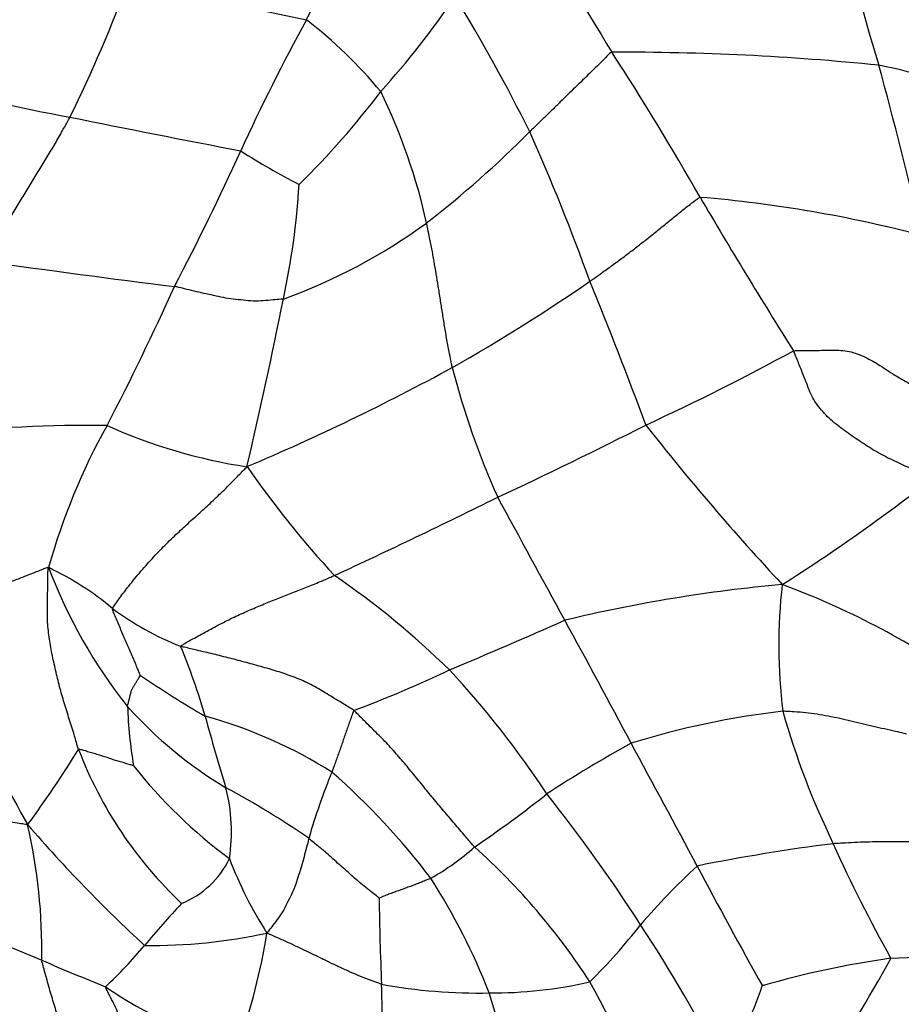
# Model space of a CAD drawing. Units: millimetres. Extents: x 0 to 835, y 0 to 1165.
# Drawn here: x 464 to 474, y 656 to 666 of the extents above; entities that cross this region are included whole.
import ezdxf
from ezdxf import colors
from ezdxf.entities.mleader import LeaderData, LeaderLine
from ezdxf.math import Vec2, Vec3

# ---------------------------------------------------------------- set-up
doc = ezdxf.new("R2010")
doc.units = ezdxf.units.MM
doc.layers.add('DV1_Défaut', color=7, linetype='Continuous')
doc.layers.add('Défaut', color=7, linetype='Continuous')

# ---------------------------------------------------------------- blocks, each defined once
blk = doc.blocks.new('_DOT')
at = {"color": 0}
blk.add_line((0, 0), (-1, 0), dxfattribs=at)
at = {"color": 0, "const_width": 0.333}
blk.add_lwpolyline([(-0.1665, 0, 1), (0.1665, 0, 1)], format="xyb", close=True, dxfattribs=at)
blk = doc.blocks.new('SE')
at = {"layer": 'DV1_Défaut', "color": 7, "linetype": 'Continuous'}
for centre, radius, start, end in [((485.845, 669.807), 12.897, 188.8968, 197.5233), ((537.293, 706.757), 78.03, 210.09954, 211.43532), ((451.04, 672.227), 15.524, 333.7972, 339.6964), ((473.912, 698.522), 32.754, 255.2994, 258.6714), ((460.832, 672.305), 9.981, 318.1349, 325.4796), ((452.739, 656.728), 19.096, 26.3952, 31.2996), ((486.046, 656.234), 21.172, 151.2835, 155.4947), ((464.378, 662.417), 5.052, 39.6968, 52.154), ((470.806, 638.818), 27.244, 84.227, 90.1906), ((444.368, 648.985), 31.398, 29.6633, 32.9487), ((471.667, 656.874), 9.243, 62.8041, 78.268), ((429.888, 653.954), 45.27, 12.9767, 15.3323), ((468.59, 684.988), 19.947, 254.86, 259.5399), ((461.107, 671.069), 8.982, 314.4726, 322.8435), ((462.533, 662.862), 6.372, 12.5979, 25.8881), ((509.663, 887.335), 226.417, 258.61512, 259.08241), ((461.741, 673.286), 11.435, 307.8094, 315.1228), ((450.346, 656.447), 21.38, 19.6399, 24.2177), ((439.354, 677.521), 30.143, 332.4496, 335.4892), ((470.925, 671.502), 7.697, 237.4232, 242.7356), ((459.332, 665.149), 8.082, 347.8334, 356.5256), ((470.549, 651.09), 13.478, 75.1584, 85.3116), ((533.577, 701.081), 71.912, 210.55489, 212.07357), ((465.152, 669.202), 6.121, 289.8708, 306.0176), ((481.567, 788.049), 125.431, 261.98645, 262.90695), ((437.523, 676.526), 31.354, 332.6176, 335.611), ((459.331, 679.797), 19.637, 299.5794, 304.6018), ((425.854, 645.372), 48.22, 20.3111, 22.2544), ((414.922, 673.866), 53.338, 346.7807, 348.7348), ((459.805, 686.518), 26.885, 294.7858, 298.5207), ((457.154, 684.534), 24.835, 292.9709, 298.5506), ((477.212, 664.815), 8.452, 194.3582, 204.2456), ((465.193, 647.163), 14.943, 89.3462, 96.2872), ((471.285, 658.788), 6.787, 150.7423, 164.5371), ((467.694, 667.279), 5.675, 245.7604, 261.4159), ((449.174, 705.054), 48.207, 294.9452, 297.0211), ((492.059, 678.602), 26.689, 218.1668, 222.9436), ((475.926, 668.009), 11.074, 214.9303, 222.595), ((462.259, 676.643), 19.198, 302.3167, 308.1143), ((435.683, 729.69), 76.257, 294.88622, 296.32939), ((212.971, 520.837), 292.493, 28.41914, 28.71004), ((463.329, 657.637), 3.282, 50.3989, 64.4603), ((469.899, 662.55), 5.513, 200.7403, 218.4068), ((462.74, 653.134), 8.933, 45.5726, 55.7045), ((474.023, 644.09), 16.398, 95.253, 103.4262), ((478.318, 659.774), 5.832, 173.6465, 186.8833), ((469.575, 652.445), 8.501, 55.1099, 69.72), ((467.325, 662.74), 3.203, 233.5144, 248.3204), ((488.182, 671.222), 27.167, 204.2132, 209.4329), ((439.71, 729.181), 75.572, 292.79848, 293.80751), ((366.098, 602.996), 118.721, 28.00222, 28.71736), ((459.934, 657.169), 6.729, 15.9862, 22.6824), ((462.877, 672.488), 14.344, 290.8433, 295.2392), ((461.448, 652.514), 10.292, 33.5314, 42.8519), ((472.476, 669.393), 12.018, 235.7829, 239.6459), ((468.98, 662.183), 4.573, 221.9641, 238.9744), ((470.366, 659.295), 4.789, 182.0277, 189.5756), ((473.532, 650.326), 8.806, 96.5456, 107.2568), ((480.648, 661.365), 8.436, 195.7474, 205.9679), ((487.072, 664.622), 21.414, 195.1578, 197.2709), ((465.105, 654.249), 4.946, 57.7209, 74.799), ((477.248, 647.211), 13.148, 118.7703, 123.309), ((335.362, 584.901), 154.361, 28.02743, 28.57624), ((455.137, 664.797), 11.662, 323.5773, 328.3142), ((469.156, 660.228), 4.381, 200.8226, 226.7365), ((469.929, 661.908), 5.477, 218.5121, 233.3549), ((474.163, 655.807), 6.932, 157.7572, 163.9167), ((462.638, 652.621), 7.737, 37.2522, 48.6711), ((462.318, 650.219), 9.125, 55.3782, 61.851), ((464.815, 657.799), 1.867, 351.2211, 14.4371), ((460.465, 670.434), 15.529, 304.499, 308.0098), ((455.914, 647.047), 17.988, 32.88, 38.3159), ((476.147, 667.89), 15.346, 220.7517, 227.4047), ((458.772, 656.55), 5.899, 358.89, 12.9531), ((467.528, 659.568), 2.594, 299.2513, 311.8845), ((464.534, 652.36), 7.084, 32.89, 48.1488), ((475.516, 638.186), 19.639, 97.1749, 101.441), ((486.482, 663.668), 14.698, 204.0801, 209.3856), ((465.801, 657.92), 0.95, 291.7574, 334.6827), ((470.841, 659.125), 4.481, 201.0725, 212.4054), ((476.758, 651.879), 7.567, 132.7604, 139.3097), ((530.566, 688.649), 66.7, 207.90408, 209.14605), ((462.698, 653.43), 7.225, 21.5973, 32.4362), ((493.042, 657.335), 24.795, 180.5575, 182.6645), ((472.67, 650.882), 8.964, 136.6289, 140.425), ((466.098, 660.645), 6.239, 314.6513, 322.0948), ((457.944, 648.211), 15.652, 26.9206, 33.3354), ((471.953, 674.186), 19.186, 245.4979, 247.6936), ((465.837, 662.342), 5.749, 269.2337, 282.26), ((460.193, 657.846), 6.957, 340.6615, 350.711), ((462.204, 659.541), 4.619, 312.8637, 320.3404), ((477.256, 685.824), 31.97, 246.8174, 248.1292), ((474.99, 646.969), 9.578, 97.8914, 106.2444), ((461.799, 662.923), 13.523, 325.215, 331.4285), ((474.125, 646.92), 9.546, 84.2419, 92.6994), ((467.558, 659.317), 3.858, 235.0302, 258.018), ((459.856, 655.876), 8.423, 354.683, 2.0839), ((469.298, 661.709), 5.621, 259.4906, 271.1972), ((469.444, 660.723), 4.634, 269.6556, 282.952), ((445.043, 642.52), 28.888, 24.6326, 28.2809), ((468.614, 657.388), 3.894, 327.528, 341.6805), ((454.066, 651.28), 16.086, 12.6028, 17.3963)]:
    blk.add_arc(centre, radius, start, end, dxfattribs=at)
for points, knots in [([(467.478, 666.406), (467.483, 666.417), (467.504, 666.46), (467.546, 666.546), (467.604, 666.664), (467.667, 666.789), (467.729, 666.913), (467.792, 667.036), (467.855, 667.158), (467.918, 667.283), (467.981, 667.408), (468.044, 667.535), (468.101, 667.651), (468.143, 667.733), (468.164, 667.775), (468.169, 667.785)], [0, 0, 0, 0, 0.022727, 0.090909, 0.181818, 0.272727, 0.363636, 0.454545, 0.545455, 0.636364, 0.727273, 0.818182, 0.909091, 0.977273, 1, 1, 1, 1]), ([(470.716, 666.062), (470.705, 666.06), (470.679, 666.034), (470.629, 665.983), (470.559, 665.914), (470.482, 665.84), (470.405, 665.765), (470.327, 665.689), (470.248, 665.612), (470.169, 665.534), (470.089, 665.456), (470.008, 665.377), (469.933, 665.305), (469.878, 665.251), (469.851, 665.224), (469.844, 665.218)], [0, 0, 0, 0, 0.022727, 0.090909, 0.181818, 0.272727, 0.363636, 0.454545, 0.545455, 0.636364, 0.727273, 0.818182, 0.909091, 0.977273, 1, 1, 1, 1]), ([(464.081, 663.844), (464.087, 663.855), (464.111, 663.9), (464.159, 663.991), (464.228, 664.117), (464.306, 664.255), (464.388, 664.394), (464.473, 664.534), (464.559, 664.673), (464.644, 664.813), (464.729, 664.952), (464.812, 665.091), (464.885, 665.22), (464.937, 665.314), (464.963, 665.361), (464.969, 665.373)], [0, 0, 0, 0, 0.022727, 0.090909, 0.181818, 0.272727, 0.363636, 0.454545, 0.545455, 0.636364, 0.727273, 0.818182, 0.909091, 0.977273, 1, 1, 1, 1]), ([(470.482, 663.633), (470.491, 663.64), (470.528, 663.665), (470.6, 663.717), (470.7, 663.788), (470.808, 663.867), (470.915, 663.947), (471.021, 664.029), (471.126, 664.112), (471.231, 664.198), (471.335, 664.282), (471.44, 664.366), (471.536, 664.442), (471.606, 664.495), (471.641, 664.522), (471.651, 664.524)], [0, 0, 0, 0, 0.022727, 0.090909, 0.181818, 0.272727, 0.363636, 0.454545, 0.545455, 0.636364, 0.727273, 0.818182, 0.909091, 0.977273, 1, 1, 1, 1]), ([(469.024, 662.719), (469.021, 662.731), (469.011, 662.78), (468.992, 662.878), (468.966, 663.012), (468.942, 663.159), (468.919, 663.301), (468.897, 663.442), (468.875, 663.579), (468.854, 663.713), (468.831, 663.845), (468.807, 663.978), (468.782, 664.102), (468.763, 664.194), (468.754, 664.24), (468.751, 664.252)], [0, 0, 0, 0, 0.022727, 0.090909, 0.181818, 0.272727, 0.363636, 0.454545, 0.545455, 0.636364, 0.727273, 0.818182, 0.909091, 0.977273, 1, 1, 1, 1]), ([(467.232, 663.446), (467.224, 663.444), (467.188, 663.441), (467.117, 663.435), (467.02, 663.425), (466.913, 663.421), (466.807, 663.433), (466.701, 663.443), (466.596, 663.459), (466.493, 663.483), (466.389, 663.505), (466.286, 663.529), (466.191, 663.552), (466.123, 663.569), (466.088, 663.577), (466.079, 663.579)], [0, 0, 0, 0, 0.022727, 0.090909, 0.181818, 0.272727, 0.363636, 0.454545, 0.545455, 0.636364, 0.727273, 0.818182, 0.909091, 0.977273, 1, 1, 1, 1]), ([(472.642, 662.895), (472.656, 662.899), (472.687, 662.899), (472.748, 662.899), (472.825, 662.9), (472.917, 662.901), (473.008, 662.903), (473.099, 662.904), (473.189, 662.899), (473.276, 662.88), (473.36, 662.848), (473.442, 662.81), (473.521, 662.765), (473.596, 662.716), (473.671, 662.667), (473.748, 662.619), (473.826, 662.575), (473.905, 662.533), (473.987, 662.496), (474.072, 662.465), (474.158, 662.437), (474.244, 662.409), (474.33, 662.381), (474.402, 662.357), (474.459, 662.338), (474.488, 662.328), (474.501, 662.321)], [0, 0, 0, 0, 0.022727, 0.045455, 0.090909, 0.136364, 0.181818, 0.227273, 0.272727, 0.318182, 0.363636, 0.409091, 0.454545, 0.5, 0.545455, 0.590909, 0.636364, 0.681818, 0.727273, 0.772727, 0.818182, 0.863636, 0.909091, 0.954545, 0.977273, 1, 1, 1, 1]), ([(474.108, 661.539), (474.096, 661.549), (474.038, 661.576), (473.922, 661.631), (473.761, 661.705), (473.587, 661.786), (473.423, 661.885), (473.265, 661.991), (473.109, 662.101), (472.967, 662.228), (472.848, 662.374), (472.782, 662.549), (472.719, 662.709), (472.672, 662.824), (472.649, 662.882), (472.642, 662.895)], [0, 0, 0, 0, 0.022727, 0.090909, 0.181818, 0.272727, 0.363636, 0.454545, 0.545455, 0.636364, 0.727273, 0.818182, 0.909091, 0.977273, 1, 1, 1, 1]), ([(465.421, 660.165), (465.425, 660.177), (465.463, 660.23), (465.54, 660.336), (465.655, 660.482), (465.789, 660.637), (465.925, 660.784), (466.061, 660.919), (466.191, 661.04), (466.315, 661.152), (466.438, 661.262), (466.569, 661.385), (466.695, 661.512), (466.787, 661.606), (466.833, 661.653), (466.847, 661.668)], [0, 0, 0, 0, 0.022727, 0.090909, 0.181818, 0.272727, 0.363636, 0.454545, 0.545455, 0.636364, 0.727273, 0.818182, 0.909091, 0.977273, 1, 1, 1, 1]), ([(464.744, 660.598), (464.733, 660.6), (464.695, 660.585), (464.618, 660.554), (464.51, 660.512), (464.39, 660.465), (464.268, 660.418), (464.146, 660.37), (464.022, 660.322), (463.899, 660.273), (463.775, 660.225), (463.652, 660.177), (463.539, 660.132), (463.456, 660.1), (463.415, 660.084), (463.405, 660.08)], [0, 0, 0, 0, 0.022727, 0.090909, 0.181818, 0.272727, 0.363636, 0.454545, 0.545455, 0.636364, 0.727273, 0.818182, 0.909091, 0.977273, 1, 1, 1, 1]), ([(465.061, 658.671), (465.056, 658.685), (465.039, 658.742), (465.005, 658.857), (464.956, 659.014), (464.901, 659.185), (464.853, 659.357), (464.812, 659.532), (464.773, 659.708), (464.744, 659.885), (464.727, 660.063), (464.732, 660.241), (464.734, 660.404), (464.736, 660.522), (464.737, 660.582), (464.744, 660.598)], [0, 0, 0, 0, 0.022727, 0.090909, 0.181818, 0.272727, 0.363636, 0.454545, 0.545455, 0.636364, 0.727273, 0.818182, 0.909091, 0.977273, 1, 1, 1, 1]), ([(466.142, 659.764), (466.149, 659.772), (466.199, 659.801), (466.301, 659.859), (466.443, 659.936), (466.597, 660.018), (466.749, 660.092), (466.9, 660.159), (467.047, 660.221), (467.191, 660.278), (467.334, 660.333), (467.478, 660.389), (467.611, 660.444), (467.711, 660.487), (467.761, 660.509), (467.774, 660.514)], [0, 0, 0, 0, 0.022727, 0.090909, 0.181818, 0.272727, 0.363636, 0.454545, 0.545455, 0.636364, 0.727273, 0.818182, 0.909091, 0.977273, 1, 1, 1, 1]), ([(465.717, 659.455), (465.716, 659.458), (465.706, 659.48), (465.688, 659.523), (465.663, 659.583), (465.636, 659.648), (465.608, 659.712), (465.58, 659.777), (465.552, 659.841), (465.524, 659.905), (465.497, 659.97), (465.47, 660.034), (465.445, 660.094), (465.427, 660.136), (465.418, 660.158), (465.421, 660.165)], [0, 0, 0, 0, 0.022727, 0.090909, 0.181818, 0.272727, 0.363636, 0.454545, 0.545455, 0.636364, 0.727273, 0.818182, 0.909091, 0.977273, 1, 1, 1, 1]), ([(467.981, 659.083), (467.969, 659.092), (467.919, 659.123), (467.817, 659.185), (467.677, 659.27), (467.524, 659.363), (467.359, 659.434), (467.189, 659.493), (467.015, 659.543), (466.841, 659.591), (466.666, 659.638), (466.49, 659.681), (466.329, 659.719), (466.213, 659.747), (466.155, 659.76), (466.142, 659.764)], [0, 0, 0, 0, 0.022727, 0.090909, 0.181818, 0.272727, 0.363636, 0.454545, 0.545455, 0.636364, 0.727273, 0.818182, 0.909091, 0.977273, 1, 1, 1, 1]), ([(465.579, 659.125), (465.58, 659.128), (465.582, 659.139), (465.588, 659.16), (465.595, 659.19), (465.603, 659.222), (465.612, 659.255), (465.619, 659.288), (465.632, 659.318), (465.649, 659.345), (465.666, 659.373), (465.683, 659.401), (465.699, 659.426), (465.711, 659.445), (465.717, 659.455), (465.717, 659.455)], [0, 0, 0, 0, 0.022727, 0.090909, 0.181818, 0.272727, 0.363636, 0.454545, 0.545455, 0.636364, 0.727273, 0.818182, 0.909091, 0.977273, 1, 1, 1, 1]), ([(467.981, 659.083), (467.977, 659.08), (467.97, 659.06), (467.956, 659.021), (467.936, 658.966), (467.915, 658.907), (467.894, 658.847), (467.873, 658.787), (467.853, 658.727), (467.832, 658.667), (467.811, 658.608), (467.79, 658.548), (467.77, 658.494), (467.756, 658.455), (467.749, 658.436), (467.747, 658.431)], [0, 0, 0, 0, 0.022727, 0.090909, 0.181818, 0.272727, 0.363636, 0.454545, 0.545455, 0.636364, 0.727273, 0.818182, 0.909091, 0.977273, 1, 1, 1, 1]), ([(469.26, 657.637), (469.25, 657.647), (469.213, 657.691), (469.137, 657.78), (469.033, 657.901), (468.919, 658.034), (468.807, 658.169), (468.696, 658.305), (468.586, 658.442), (468.473, 658.576), (468.356, 658.708), (468.232, 658.834), (468.117, 658.948), (468.034, 659.032), (467.992, 659.074), (467.981, 659.083)], [0, 0, 0, 0, 0.022727, 0.090909, 0.181818, 0.272727, 0.363636, 0.454545, 0.545455, 0.636364, 0.727273, 0.818182, 0.909091, 0.977273, 1, 1, 1, 1]), ([(473.839, 658.834), (473.834, 658.836), (473.794, 658.845), (473.715, 658.863), (473.606, 658.887), (473.487, 658.915), (473.369, 658.944), (473.25, 658.971), (473.132, 658.998), (473.012, 659.022), (472.892, 659.043), (472.772, 659.062), (472.66, 659.068), (472.579, 659.073), (472.538, 659.075), (472.528, 659.075)], [0, 0, 0, 0, 0.022727, 0.090909, 0.181818, 0.272727, 0.363636, 0.454545, 0.545455, 0.636364, 0.727273, 0.818182, 0.909091, 0.977273, 1, 1, 1, 1]), ([(465.643, 658.498), (465.642, 658.498), (465.625, 658.503), (465.592, 658.513), (465.545, 658.527), (465.493, 658.541), (465.441, 658.557), (465.389, 658.576), (465.336, 658.593), (465.281, 658.61), (465.226, 658.627), (465.171, 658.643), (465.12, 658.657), (465.083, 658.668), (465.064, 658.673), (465.061, 658.671)], [0, 0, 0, 0, 0.022727, 0.090909, 0.181818, 0.272727, 0.363636, 0.454545, 0.545455, 0.636364, 0.727273, 0.818182, 0.909091, 0.977273, 1, 1, 1, 1]), ([(464.521, 657.872), (464.512, 657.873), (464.483, 657.878), (464.424, 657.887), (464.343, 657.899), (464.256, 657.912), (464.168, 657.921), (464.08, 657.931), (463.992, 657.94), (463.904, 657.949), (463.816, 657.957), (463.729, 657.968), (463.649, 657.978), (463.591, 657.986), (463.562, 657.99), (463.555, 657.991)], [0, 0, 0, 0, 0.022727, 0.090909, 0.181818, 0.272727, 0.363636, 0.454545, 0.545455, 0.636364, 0.727273, 0.818182, 0.909091, 0.977273, 1, 1, 1, 1]), ([(467.502, 657.728), (467.5, 657.719), (467.492, 657.687), (467.475, 657.622), (467.452, 657.532), (467.426, 657.434), (467.394, 657.338), (467.365, 657.242), (467.327, 657.149), (467.281, 657.06), (467.238, 656.969), (467.182, 656.886), (467.126, 656.813), (467.086, 656.759), (467.065, 656.732), (467.058, 656.724)], [0, 0, 0, 0, 0.022727, 0.090909, 0.181818, 0.272727, 0.363636, 0.454545, 0.545455, 0.636364, 0.727273, 0.818182, 0.909091, 0.977273, 1, 1, 1, 1]), ([(468.247, 657.093), (468.244, 657.097), (468.22, 657.116), (468.171, 657.155), (468.105, 657.208), (468.037, 657.264), (467.972, 657.321), (467.907, 657.379), (467.841, 657.437), (467.775, 657.496), (467.709, 657.556), (467.64, 657.613), (467.577, 657.666), (467.531, 657.704), (467.508, 657.723), (467.502, 657.728)], [0, 0, 0, 0, 0.022727, 0.090909, 0.181818, 0.272727, 0.363636, 0.454545, 0.545455, 0.636364, 0.727273, 0.818182, 0.909091, 0.977273, 1, 1, 1, 1]), ([(474.481, 657.703), (474.47, 657.702), (474.427, 657.7), (474.341, 657.696), (474.223, 657.69), (474.094, 657.689), (473.965, 657.689), (473.836, 657.69), (473.707, 657.691), (473.578, 657.691), (473.449, 657.689), (473.32, 657.686), (473.203, 657.679), (473.117, 657.674), (473.074, 657.672), (473.063, 657.671)], [0, 0, 0, 0, 0.022727, 0.090909, 0.181818, 0.272727, 0.363636, 0.454545, 0.545455, 0.636364, 0.727273, 0.818182, 0.909091, 0.977273, 1, 1, 1, 1]), ([(468.796, 657.305), (468.792, 657.303), (468.776, 657.296), (468.744, 657.283), (468.7, 657.265), (468.652, 657.245), (468.604, 657.227), (468.554, 657.21), (468.503, 657.191), (468.452, 657.172), (468.401, 657.154), (468.349, 657.135), (468.301, 657.116), (468.266, 657.101), (468.249, 657.094), (468.247, 657.093)], [0, 0, 0, 0, 0.022727, 0.090909, 0.181818, 0.272727, 0.363636, 0.454545, 0.545455, 0.636364, 0.727273, 0.818182, 0.909091, 0.977273, 1, 1, 1, 1]), ([(468.273, 656.182), (468.264, 656.185), (468.227, 656.198), (468.153, 656.225), (468.051, 656.263), (467.942, 656.31), (467.832, 656.361), (467.723, 656.412), (467.616, 656.465), (467.507, 656.517), (467.397, 656.57), (467.286, 656.622), (467.183, 656.668), (467.108, 656.702), (467.07, 656.718), (467.058, 656.724)], [0, 0, 0, 0, 0.022727, 0.090909, 0.181818, 0.272727, 0.363636, 0.454545, 0.545455, 0.636364, 0.727273, 0.818182, 0.909091, 0.977273, 1, 1, 1, 1]), ([(464.942, 655.481), (464.94, 655.488), (464.932, 655.518), (464.916, 655.577), (464.894, 655.656), (464.87, 655.74), (464.845, 655.821), (464.821, 655.904), (464.796, 655.986), (464.77, 656.071), (464.745, 656.158), (464.72, 656.248), (464.697, 656.333), (464.68, 656.396), (464.671, 656.428), (464.67, 656.436)], [0, 0, 0, 0, 0.022727, 0.090909, 0.181818, 0.272727, 0.363636, 0.454545, 0.545455, 0.636364, 0.727273, 0.818182, 0.909091, 0.977273, 1, 1, 1, 1]), ([(465.776, 655.227), (465.771, 655.234), (465.757, 655.262), (465.729, 655.317), (465.69, 655.389), (465.649, 655.469), (465.614, 655.55), (465.58, 655.631), (465.545, 655.714), (465.51, 655.799), (465.477, 655.886), (465.434, 655.975), (465.392, 656.058), (465.362, 656.118), (465.347, 656.149), (465.346, 656.155)], [0, 0, 0, 0, 0.022727, 0.090909, 0.181818, 0.272727, 0.363636, 0.454545, 0.545455, 0.636364, 0.727273, 0.818182, 0.909091, 0.977273, 1, 1, 1, 1])]:
    blk.add_open_spline(points, degree=3, knots=knots, dxfattribs=at)

msp = doc.modelspace()

# ---------------------------------------------------------------- block references
at = {"layer": 'Défaut'}
msp.add_blockref('SE', (0, 0), dxfattribs=at)

# ---------------------------------------------------------------- leaders
at = {"layer": 'Défaut', "color": 7, "linetype": 'Continuous'}
ml = msp.add_multileader_mtext('Standard', dxfattribs=at)
ml.set_content('{\\pxsm0.9;\\fSolid Edge ISO|b1||i0||c0|p34;\\W1.;09/10/2020\\P}', color=256)
ml.set_leader_properties()
ml.set_arrow_properties(name='DOT')
ml.build(insert=Vec2(0, 0))
ml.multileader.update_dxf_attribs({"leader_type": 0, "dogleg_length": 0, "arrow_head_size": 12})
ctx = ml.context
ctx.base_point, ctx.char_height, ctx.arrow_head_size, ctx.landing_gap_size = Vec3(747.016, 1157.46), 12, 12, 4.2
notes = []
notes.append((ctx, [(0, (0, 0, 0), (0, 0), (1, 0), 1, [])]))
ctx.mtext.insert = Vec3(749.016, 1163.58)
for ctx, leaders in notes:
    for number, flags, end, landing, length, lines in leaders:
        leader = LeaderData()
        leader.index, (leader.has_last_leader_line, leader.has_dogleg_vector, leader.attachment_direction) = number, flags
        leader.last_leader_point, leader.dogleg_vector, leader.dogleg_length = Vec3(end), Vec3(landing), length
        for number, points, colour, breaks in lines:
            line = LeaderLine()
            line.index, line.vertices, line.color, line.breaks = number, Vec3.list(points), colors.encode_raw_color(colour), breaks
            leader.lines.append(line)
        ctx.leaders.append(leader)

doc.saveas('drawing.dxf')
